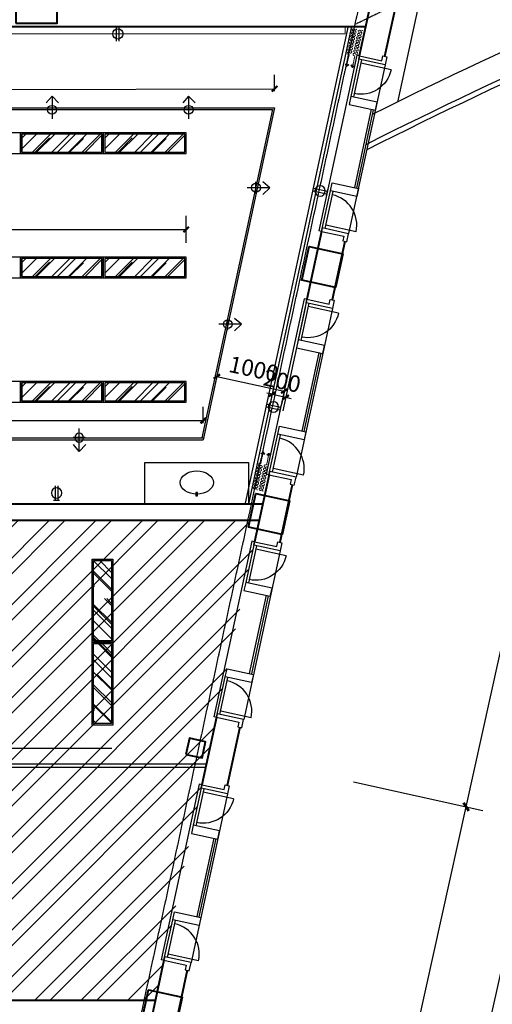
# Model space of a CAD drawing. Extents: x 616583 to 814704, y -261754 to 137139.
# Drawn here: x 748448 to 755288, y 88558 to 102818 of the extents above; entities that cross this region are included whole.
import ezdxf

# ---------------------------------------------------------------- set-up
doc = ezdxf.new("R2010")
doc.units = 0
doc.header["$LTSCALE"] = 10
doc.linetypes.add('DASH', pattern=[0.35, 0.25, -0.1])
doc.linetypes.add('DOTE', pattern=[2.42, 2, -0.2, 0.02, -0.2])
for name, color, linetype in [('A-4#平面-1F$0$CURTWALL', 4, 'Continuous'), ('A-WALL-BRIC', 7, 'Continuous'), ('A-轴网', 16, 'DOTE'), ('C-天花灯具', 1, 'Continuous'), ('C-天花造型', 5, 'Continuous'), ('DDCC', 3, 'Continuous'), ('FF-TEXT', 50, 'Continuous'), ('p-洁具', 35, 'Continuous'), ('PUB_DIM', 3, 'Continuous'), ('RC-FIN', 30, 'Continuous'), ('到顶家具', 36, 'Continuous'), ('灯具尺寸', 3, 'Continuous')]:
    doc.layers.add(name, color=color, linetype=linetype)
for name, color, linetype, lineweight in [('BEAM-REINDJ-TEXT', 7, 'Continuous', 25), ('层1', 7, 'Continuous', 0), ('层12', 7, 'Continuous', 0), ('层25', 7, 'Continuous', 0), ('层60', 7, 'Continuous', 0), ('窗帘', 250, 'Continuous', 15)]:
    doc.layers.add(name, color=color, linetype=linetype, lineweight=lineweight)
doc.styles.add('_TCH_DIM_T3', font='SIMPLEX', dxfattribs={"width": 0.705882, "bigfont": 'GBCBIG'})
doc.dimstyles.new('_TCH_ARCH&&100', dxfattribs={"dimtxt": 297.5, "dimasz": 100, "dimexe": 250, "dimexo": 300, "dimgap": 126.25, "dimtad": 1, "dimdec": 0, "dimzin": 0, "dimdsep": 46, "dimtxsty": '_TCH_DIM_T3', "dimblk": 'ARCHTICK', "dimcen": 0.09, "dimclrt": 7, "dimazin": 2, "dimtfac": 1, "dimtdec": 0, "dimtix": 1, "dimtmove": 2, "dimatfit": 3, "dimfxl": 1, "dimtolj": 1, "dimtzin": 0, "dimarcsym": 0})
doc.dimstyles.new('_TCH_ARCH&&80', dxfattribs={"dimtxt": 238, "dimasz": 80, "dimexe": 200, "dimexo": 240, "dimgap": 101, "dimtad": 1, "dimdec": 0, "dimzin": 0, "dimdsep": 46, "dimtxsty": '_TCH_DIM_T3', "dimblk": 'ARCHTICK', "dimcen": 0.09, "dimclrt": 7, "dimazin": 2, "dimtfac": 1, "dimtdec": 0, "dimtix": 1, "dimtmove": 2, "dimatfit": 3, "dimfxl": 1, "dimtolj": 1, "dimtzin": 0, "dimarcsym": 0})
pattern_1 = [(315, (640472.29, 824742.72), (574.73639, -215.52615), [3810, -508, 1270, -254]), (315, (640800.96, 824593.65), (59.26969, 418.47994), [762, -83.82, 1524, -190.5]), (315, (640714.75, 824805.58), (1054.28207, -813.611205), [2032, -355.6, 1016, -254])]

# ---------------------------------------------------------------- blocks, each defined once
blk = doc.blocks.new('DGDFHDDHD')
at = {"layer": 'RC-FIN'}
for p, q in [((2020311, -3122951, 2667), (2020311, -3122781, 2667)), ((2020510, -3122866, 2667), (2020409, -3122782, 2667)), ((2020510, -3122866, 2667), (2020181, -3122866, 2667)), ((2020510, -3122866, 2667), (2020409, -3122962, 2667))]:
    blk.add_line(p, q, dxfattribs=at)
blk.add_circle((2020311, -3122866, 2667), 64, dxfattribs=at)
blk = doc.blocks.new('_ArchTick')
at = {"color": 0, "linetype": 'ByBlock', "const_width": 0.4}
blk.add_lwpolyline([(-0.5, -0.5), (0.5, 0.5)], dxfattribs=at)
blk = doc.blocks.new('*D551')
at = {"layer": 'Defpoints', "color": 0, "transparency": 16777216}
for p in [(751105, 97012), (743330, 96735), (751105, 96735)]:
    blk.add_point(p, dxfattribs=at)
at = {"layer": '灯具尺寸', "color": 0, "lineweight": -2, "transparency": 16777216}
for p, q in [((743330, 96975), (743330, 97212)), ((751105, 96975), (751105, 97212)), ((743330, 97012), (751105, 97012))]:
    blk.add_line(p, q, dxfattribs=at)
at = {"layer": '灯具尺寸', "color": 0, "lineweight": -2, "transparency": 16777216, "xscale": 80, "yscale": 80, "zscale": 80, "rotation": 180}
blk.add_blockref('_ArchTick', (743330, 97012), dxfattribs=at)
at = {"layer": '灯具尺寸', "color": 0, "lineweight": -2, "transparency": 16777216, "xscale": 80, "yscale": 80, "zscale": 80}
blk.add_blockref('_ArchTick', (751105, 97012), dxfattribs=at)
at = {"layer": '灯具尺寸', "color": 7, "transparency": 16777216, "insert": (747217, 97232), "char_height": 238, "attachment_point": 5, "style": '_TCH_DIM_T3'}
blk.add_mtext('\\A1;7700', dxfattribs=at)
blk = doc.blocks.new('*D553')
at = {"layer": 'Defpoints', "color": 0, "transparency": 16777216}
for p in [(751353, 97891), (752329, 97680), (752277, 97439)]:
    blk.add_point(p, dxfattribs=at)
at = {"layer": '灯具尺寸', "color": 0, "lineweight": -2, "transparency": 16777216}
for p, q in [((751302, 97656), (751259, 97455)), ((751301, 97650), (752277, 97439)), ((752278, 97445), (752235, 97244))]:
    blk.add_line(p, q, dxfattribs=at)
at = {"layer": '灯具尺寸', "color": 0, "lineweight": -2, "transparency": 16777216, "xscale": 80, "yscale": 80, "zscale": 80}
for p, rotation in [((751301, 97650), 167.8101261000405), ((752277, 97439), 347.8101261000405)]:
    blk.add_blockref('_ArchTick', p, dxfattribs=dict(at, rotation=rotation))
at = {"layer": '灯具尺寸', "color": 7, "transparency": 16777216, "insert": (751835, 97760), "char_height": 238, "attachment_point": 5, "rotation": 347.8101, "style": '_TCH_DIM_T3'}
blk.add_mtext('\\A1;1000', dxfattribs=at)
blk = doc.blocks.new('*D554')
at = {"layer": 'Defpoints', "color": 0, "transparency": 16777216}
for p in [(750858, 99779), (743658, 99348), (750858, 99348)]:
    blk.add_point(p, dxfattribs=at)
at = {"layer": '灯具尺寸', "color": 0, "lineweight": -2, "transparency": 16777216}
for p, q in [((743658, 99588), (743658, 99979)), ((750858, 99588), (750858, 99979)), ((743658, 99779), (750858, 99779))]:
    blk.add_line(p, q, dxfattribs=at)
at = {"layer": '灯具尺寸', "color": 0, "lineweight": -2, "transparency": 16777216, "xscale": 80, "yscale": 80, "zscale": 80, "rotation": 180}
blk.add_blockref('_ArchTick', (743658, 99779), dxfattribs=at)
at = {"layer": '灯具尺寸', "color": 0, "lineweight": -2, "transparency": 16777216, "xscale": 80, "yscale": 80, "zscale": 80}
blk.add_blockref('_ArchTick', (750858, 99779), dxfattribs=at)
at = {"layer": '灯具尺寸', "color": 7, "transparency": 16777216, "insert": (747258, 99999), "char_height": 238, "attachment_point": 5, "style": '_TCH_DIM_T3'}
blk.add_mtext('\\A1;7200', dxfattribs=at)
blk = doc.blocks.new('*D557')
at = {"layer": 'Defpoints', "color": 0, "transparency": 16777216}
for p in [(752137, 101817), (752138, 101543), (743330, 101518)]:
    blk.add_point(p, dxfattribs=at)
at = {"layer": '灯具尺寸', "color": 0, "lineweight": -2, "transparency": 16777216}
for p, q in [((743329, 101758), (743329, 101992)), ((752137, 101783), (752137, 102017)), ((743329, 101792), (752137, 101817))]:
    blk.add_line(p, q, dxfattribs=at)
at = {"layer": '灯具尺寸', "color": 0, "lineweight": -2, "transparency": 16777216, "xscale": 80, "yscale": 80, "zscale": 80}
for p, rotation in [((743329, 101792), 180.1626281102393), ((752137, 101817), 0.1626281102392464)]:
    blk.add_blockref('_ArchTick', p, dxfattribs=dict(at, rotation=rotation))
at = {"layer": '灯具尺寸', "color": 7, "transparency": 16777216, "insert": (747733, 102025), "char_height": 238, "attachment_point": 5, "rotation": 0.1626, "style": '_TCH_DIM_T3'}
blk.add_mtext('\\A1;8800', dxfattribs=at)
blk = doc.blocks.new('*D202')
at = {"layer": 'Defpoints', "color": 0, "transparency": 16777216}
for p in [(758050, 113419), (760667, 112842), (750886, 80938)]:
    blk.add_point(p, dxfattribs=at)
at = {"layer": 'PUB_DIM', "color": 0, "lineweight": -2, "transparency": 16777216}
for p, q in [((758343, 113355), (760911, 112788)), ((753503, 80361), (760667, 112842)), ((751179, 80874), (753747, 80307))]:
    blk.add_line(p, q, dxfattribs=at)
at = {"layer": 'PUB_DIM', "color": 0, "lineweight": -2, "transparency": 16777216, "xscale": 100, "yscale": 100, "zscale": 100}
for p, rotation in [((760667, 112842), 77.56202792591803), ((753503, 80361), 257.5620279259181)]:
    blk.add_blockref('_ArchTick', p, dxfattribs=dict(at, rotation=rotation))
at = {"layer": 'PUB_DIM', "color": 7, "transparency": 16777216, "insert": (756816, 96661), "char_height": 297.5, "attachment_point": 5, "rotation": 77.562, "style": '_TCH_DIM_T3'}
blk.add_mtext('\\A1;33262', dxfattribs=at)
blk = doc.blocks.new('*D203')
at = {"layer": 'Defpoints', "color": 0, "transparency": 16777216}
for p in [(752984, 91843), (754909, 91418), (750593, 81003)]:
    blk.add_point(p, dxfattribs=at)
at = {"layer": 'PUB_DIM', "color": 0, "lineweight": -2, "transparency": 16777216}
for p, q in [((753277, 91778), (755153, 91364)), ((752518, 80578), (754909, 91418)), ((750886, 80938), (752762, 80524))]:
    blk.add_line(p, q, dxfattribs=at)
at = {"layer": 'PUB_DIM', "color": 0, "lineweight": -2, "transparency": 16777216, "xscale": 100, "yscale": 100, "zscale": 100}
for p, rotation in [((754909, 91418), 77.56202792591802), ((752518, 80578), 257.562027925918)]:
    blk.add_blockref('_ArchTick', p, dxfattribs=dict(at, rotation=rotation))
at = {"layer": 'PUB_DIM', "color": 7, "transparency": 16777216, "insert": (753445, 86058), "char_height": 297.5, "attachment_point": 5, "rotation": 77.562, "style": '_TCH_DIM_T3'}
blk.add_mtext('\\A1;11100', dxfattribs=at)
blk = doc.blocks.new('*D204')
at = {"layer": 'Defpoints', "color": 0, "transparency": 16777216}
for p in [(755364, 102632), (757288, 102208), (752984, 91843)]:
    blk.add_point(p, dxfattribs=at)
at = {"layer": 'PUB_DIM', "color": 0, "lineweight": -2, "transparency": 16777216}
for p, q in [((755657, 102568), (757533, 102154)), ((754909, 91418), (757288, 102208)), ((753277, 91778), (755153, 91364))]:
    blk.add_line(p, q, dxfattribs=at)
at = {"layer": 'PUB_DIM', "color": 0, "lineweight": -2, "transparency": 16777216, "xscale": 100, "yscale": 100, "zscale": 100}
for p, rotation in [((757288, 102208), 77.5620279259179), ((754909, 91418), 257.5620279259179)]:
    blk.add_blockref('_ArchTick', p, dxfattribs=dict(at, rotation=rotation))
at = {"layer": 'PUB_DIM', "color": 7, "transparency": 16777216, "insert": (755830, 96872), "char_height": 297.5, "attachment_point": 5, "rotation": 77.562, "style": '_TCH_DIM_T3'}
blk.add_mtext('\\A1;11049', dxfattribs=at)
blk = doc.blocks.new('dgdfhdhdfgjh')
at = {"layer": 'p-洁具', "color": 6, "linetype": 'Continuous', "lineweight": -3}
blk.add_lwpolyline([(647357, 101890), (647332, 101890), (647332, 101840), (647357, 101840)], close=True, dxfattribs=at)
blk.add_lwpolyline([(647357, 101890), (647332, 101890), (647332, 101840), (647357, 101840)], close=True, dxfattribs=at)
blk.add_ellipse((647344, 101697), major_axis=(-240, 0), ratio=0.699041, dxfattribs=at)
blk.add_ellipse((647344, 101697), major_axis=(-240, 0), ratio=0.699041, dxfattribs=at)
blk = doc.blocks.new('DFHDFHFGJHFJ')
at = {"layer": '到顶家具'}
blk.add_lwpolyline([(647982, 102858), (649482, 102858), (649482, 102259), (647982, 102259)], close=True, dxfattribs=at)
at = {"layer": '到顶家具', "rotation": 180.2057197789862}
blk.add_blockref('dgdfhdhdfgjh', (1295707, 206586), dxfattribs=at)
blk = doc.blocks.new('*U444')
for p, q in [((-0.25, 2.9), (-0.25, 0.1)), ((0.25, 2.9), (0.25, 0.1)), ((0.58, 0.1), (-0.58, 0.1))]:
    blk.add_line(p, q)
blk.add_circle((0, 1.5), 1)
blk = doc.blocks.new('窗帘')
at = {"linetype": 'DASH'}
blk.add_hatch(color=30, dxfattribs=at).paths.add_polyline_path([(724998, -1762220), (725021, -1762242), (725000, -1762265), (724993, -1762259), (725009, -1762242), (724992, -1762227)])
at = {"color": 30, "linetype": 'DASH'}
for p, q in [((724992, -1762227), (724998, -1762220)), ((725009, -1762242), (724992, -1762227)), ((724998, -1762220), (725021, -1762242)), ((724889, -1762242), (725021, -1762242)), ((724993, -1762259), (725009, -1762242)), ((725000, -1762265), (724993, -1762259)), ((725021, -1762242), (725000, -1762265))]:
    blk.add_line(p, q, dxfattribs=at)
at = {"color": 30, "linetype": 'DASH', "extrusion": (-2.62001e-14, -6.90013e-15, -1)}
blk.add_ellipse((724574, -1762230), major_axis=(9.78, 9.78), ratio=1, start_param=3.884109, end_param=7.111466, dxfattribs=at)
at = {"color": 30, "linetype": 'DASH', "extrusion": (-2.61948e-14, -6.89829e-15, -1)}
for centre, start_param, end_param in [((724634, -1762213), 3.002866, 3.28032), ((724675, -1762213), 3.002866, 3.28032), ((724716, -1762213), 3.002866, 3.28032), ((724757, -1762213), 3.002866, 3.28032), ((724798, -1762213), 3.002866, 3.28032), ((724839, -1762213), 3.002866, 3.28032), ((724880, -1762213), 3.002866, 3.28032), ((724921, -1762213), 3.002866, 3.28032), ((724494, -1762271), -0.138727, 0.138727), ((724535, -1762271), -0.138727, 0.138727), ((724576, -1762271), -0.138727, 0.138727), ((724617, -1762271), -0.138727, 0.138727), ((724658, -1762271), -0.138727, 0.138727), ((724699, -1762271), -0.138727, 0.138727), ((724740, -1762271), -0.138727, 0.138727), ((724781, -1762271), -0.138727, 0.138727)]:
    blk.add_ellipse(centre, major_axis=(72.3, 23.9), ratio=0.538168, start_param=start_param, end_param=end_param, dxfattribs=at)
at = {"color": 30, "linetype": 'DASH', "extrusion": (-2.62088e-14, -6.8971e-15, -1)}
for centre, start_param, end_param in [((724514, -1762213), 3.002866, 3.28032), ((724555, -1762213), 3.002866, 3.28032), ((724596, -1762213), 3.002866, 3.28032), ((724638, -1762213), 3.002866, 3.28032), ((724679, -1762213), 3.002866, 3.28032), ((724720, -1762213), 3.002866, 3.28032), ((724761, -1762213), 3.002866, 3.28032), ((724654, -1762271), -0.138727, 0.138727), ((724695, -1762271), -0.138727, 0.138727), ((724736, -1762271), -0.138727, 0.138727), ((724777, -1762271), -0.138727, 0.138727), ((724818, -1762271), -0.138727, 0.138727), ((724859, -1762271), -0.138727, 0.138727), ((724900, -1762271), -0.138727, 0.138727)]:
    blk.add_ellipse(centre, major_axis=(-72.3, 23.9), ratio=0.538168, start_param=start_param, end_param=end_param, dxfattribs=at)
at = {"color": 30, "linetype": 'DASH', "extrusion": (-2.62132e-14, -6.88681e-15, -1)}
for centre, start_param, end_param in [((724615, -1762230), 5.454905, 8.682262), ((724656, -1762230), 5.454905, 8.682262), ((724697, -1762230), 5.454905, 8.682262), ((724861, -1762230), 5.454905, 8.682262), ((724677, -1762253), 2.313312, 5.540669), ((724759, -1762253), 2.313312, 5.540669)]:
    blk.add_ellipse(centre, major_axis=(-9.78, 9.78), ratio=1, start_param=start_param, end_param=end_param, dxfattribs=at)
at = {"color": 30, "linetype": 'DASH', "extrusion": (-2.61899e-14, -6.88991e-15, -1)}
for centre, start_param, end_param in [((724738, -1762230), 3.884109, 7.111466), ((724820, -1762230), 3.884109, 7.111466), ((724553, -1762253), 0.742516, 2.356194), ((724636, -1762253), 0.742516, 3.969873), ((724800, -1762253), 0.742516, 3.969873), ((724841, -1762253), 0.742516, 3.969873)]:
    blk.add_ellipse(centre, major_axis=(9.78, 9.78), ratio=1, start_param=start_param, end_param=end_param, dxfattribs=at)
at = {"color": 30, "linetype": 'DASH', "extrusion": (-2.61979e-14, -6.90215e-15, -1)}
for centre, start_param, end_param in [((724779, -1762230), 5.454905, 8.682262), ((724595, -1762253), 2.313312, 5.540669), ((724718, -1762253), 2.313312, 5.540669)]:
    blk.add_ellipse(centre, major_axis=(-9.78, 9.78), ratio=1, start_param=start_param, end_param=end_param, dxfattribs=at)
at = {"color": 30, "linetype": 'DASH', "extrusion": (-2.62128e-14, -6.88719e-15, -1)}
blk.add_ellipse((724799, -1762229), major_axis=(-53.9, 53.9), ratio=1, start_param=2.387122, end_param=2.457517, dxfattribs=at)
at = {"color": 30, "linetype": 'DASH', "extrusion": (-2.61932e-14, -6.88239e-15, -1)}
blk.add_ellipse((724885, -1762229), major_axis=(5.3, 13.7), ratio=0.719294, start_param=2.354495, end_param=3.92869, dxfattribs=at)
blk = doc.blocks.new('*D487')
at = {"layer": 'Defpoints', "color": 0, "transparency": 16777216}
for p in [(752432, 98922), (752629, 98880), (752298, 97350)]:
    blk.add_point(p, dxfattribs=at)
at = {"layer": '层12', "color": 0, "lineweight": -2, "transparency": 16777216}
for p, q in [((752381, 98688), (752059, 97197)), ((752578, 98645), (752256, 97155)), ((752101, 97393), (752023, 97409)), ((752101, 97393), (752298, 97350)), ((752298, 97350), (752376, 97333))]:
    blk.add_line(p, q, dxfattribs=at)
at = {"layer": '层12', "color": 0, "lineweight": -2, "transparency": 16777216, "xscale": 80, "yscale": 80, "zscale": 80}
for p, rotation in [((752101, 97393), 347.8138146224337), ((752298, 97350), 167.8138146224337)]:
    blk.add_blockref('_ArchTick', p, dxfattribs=dict(at, rotation=rotation))
at = {"layer": '层12', "color": 7, "transparency": 16777216, "insert": (752246, 97586), "char_height": 238, "attachment_point": 5, "rotation": 347.8138, "style": '_TCH_DIM_T3'}
blk.add_mtext('\\A1;200', dxfattribs=at)

msp = doc.modelspace()

# ---------------------------------------------------------------- hatches: boundary and pattern name
at = {"layer": 'DDCC'}
h = msp.add_hatch(dxfattribs=at)
h.set_pattern_fill('AR-RROOF', color=250, scale=200, angle=45)
h.set_pattern_definition([(45, (15118.73, -10825.57), (215.52615, 574.73639), [3810, -508, 1270, -254]), (45, (15267.8, -10496.9), (-418.47994, 59.26969), [762, -83.82, 1524, -190.5]), (45, (15055.87, -10583.1), (813.611205, 1054.28207), [2032, -355.6, 1016, -254])])
h.paths.add_polyline_path([(748478.3, 100898.4), (749638.3, 100898.4), (749638.3, 101158.4), (748478.3, 101158.4)])
h = msp.add_hatch(dxfattribs=at)
h.set_pattern_fill('AR-RROOF', color=250, scale=200, angle=45)
h.set_pattern_definition([(45, (16318.73, -10825.57), (215.52615, 574.73639), [3810, -508, 1270, -254]), (45, (16467.8, -10496.9), (-418.47994, 59.26969), [762, -83.82, 1524, -190.5]), (45, (16255.87, -10583.1), (813.611205, 1054.28207), [2032, -355.6, 1016, -254])])
h.paths.add_polyline_path([(749678.3, 100898.4), (750838.3, 100898.4), (750838.3, 101158.4), (749678.3, 101158.4)])
h = msp.add_hatch(dxfattribs=at)
h.set_pattern_fill('AR-RROOF', color=250, scale=200, angle=45)
h.set_pattern_definition([(45, (15118.73, -12625.57), (215.52615, 574.73639), [3810, -508, 1270, -254]), (45, (15267.8, -12296.9), (-418.47994, 59.26969), [762, -83.82, 1524, -190.5]), (45, (15055.87, -12383.1), (813.611205, 1054.28207), [2032, -355.6, 1016, -254])])
h.paths.add_polyline_path([(748478.3, 99098.4), (749638.3, 99098.4), (749638.3, 99358.4), (748478.3, 99358.4)])
h = msp.add_hatch(dxfattribs=at)
h.set_pattern_fill('AR-RROOF', color=250, scale=200, angle=45)
h.set_pattern_definition([(45, (16318.73, -12625.57), (215.52615, 574.73639), [3810, -508, 1270, -254]), (45, (16467.8, -12296.9), (-418.47994, 59.26969), [762, -83.82, 1524, -190.5]), (45, (16255.87, -12383.1), (813.611205, 1054.28207), [2032, -355.6, 1016, -254])])
h.paths.add_polyline_path([(749678.3, 99098.4), (750838.3, 99098.4), (750838.3, 99358.4), (749678.3, 99358.4)])
h = msp.add_hatch(dxfattribs=at)
h.set_pattern_fill('AR-RROOF', color=250, scale=200, angle=45)
h.set_pattern_definition([(45, (15118.73, -14425.57), (215.52615, 574.73639), [3810, -508, 1270, -254]), (45, (15267.8, -14096.9), (-418.47994, 59.26969), [762, -83.82, 1524, -190.5]), (45, (15055.87, -14183.1), (813.611205, 1054.28207), [2032, -355.6, 1016, -254])])
h.paths.add_polyline_path([(748478.3, 97298.4), (749638.3, 97298.4), (749638.3, 97558.4), (748478.3, 97558.4)])
h = msp.add_hatch(dxfattribs=at)
h.set_pattern_fill('AR-RROOF', color=250, scale=200, angle=45)
h.set_pattern_definition([(45, (16318.73, -14425.57), (215.52615, 574.73639), [3810, -508, 1270, -254]), (45, (16467.8, -14096.9), (-418.47994, 59.26969), [762, -83.82, 1524, -190.5]), (45, (16255.87, -14183.1), (813.611205, 1054.28207), [2032, -355.6, 1016, -254])])
h.paths.add_polyline_path([(749678.3, 97298.4), (750838.3, 97298.4), (750838.3, 97558.4), (749678.3, 97558.4)])
h = msp.add_hatch(dxfattribs=at)
h.set_pattern_fill('AR-RROOF', color=250, scale=200, angle=-45)
h.set_pattern_definition(pattern_1)
h.paths.add_polyline_path([(749777.8, 94983.1), (749777.8, 93823.1), (749517.8, 93823.1), (749517.8, 94983.1)])
h = msp.add_hatch(dxfattribs=at)
h.set_pattern_fill('AR-RROOF', color=250, scale=200, angle=-45)
h.set_pattern_definition(pattern_1)
h.paths.add_polyline_path([(749777.8, 94983.1), (749777.8, 93823.1), (749517.8, 93823.1), (749517.8, 94983.1)])
h = msp.add_hatch(dxfattribs=at)
h.set_pattern_fill('AR-RROOF', color=250, scale=200, angle=-45)
h.set_pattern_definition(pattern_1)
h.paths.add_polyline_path([(749777.8, 93783.1), (749777.8, 92623.1), (749517.8, 92623.1), (749517.8, 93783.1)])
at = {"layer": '到顶家具'}
h = msp.add_hatch(dxfattribs=at)
h.set_pattern_fill('ANSI32', color=250, scale=50, double=1)
edge = h.paths.add_edge_path()
edge.add_line((737041.6, 113867.5), (737041.5, 83770.1))
edge.add_line((737041.5, 83770.1), (740041.7, 83122.1))
edge.add_line((740041.7, 83122.1), (740041.7, 106907.4))
edge.add_line((740041.7, 106907.4), (749041.6, 106907.4))
edge.add_line((749041.6, 106907.4), (749040.9, 105265.6))
edge.add_line((749040.9, 105265.6), (750792.5, 105264.8))
edge.add_line((750792.5, 105264.8), (750792.6, 106907))
edge.add_line((750792.6, 106907), (754482.3, 106906.7))
edge.add_line((754482.3, 106906.7), (755211.2, 110267.2))
edge.add_line((755211.2, 110267.2), (748492, 110267.5))
edge.add_line((748492, 110267.5), (748492, 110527.5))
edge.add_line((748492, 110527.5), (745052, 110527.5))
edge.add_line((745052, 110527.5), (745052, 110267.6))
edge.add_line((745052, 110267.6), (740042, 110267.6))
edge.add_line((740042, 110267.6), (740041.7, 113517.7))
edge.add_line((740041.7, 113517.7), (739941.4, 113517.7))
edge.add_line((739941.4, 113517.7), (739941.4, 113867.5))
edge.add_line((739941.4, 113867.5), (737041.6, 113867.8))
h = msp.add_hatch(dxfattribs=at)
h.set_pattern_fill('ANSI32', color=250, scale=100, double=1)
h.set_pattern_definition([(45, (0, 0), (-336.7596, 336.7596), []), (45, (224.5, 0), (-336.7596, 336.7596), [])])
h.paths.add_polyline_path([(740281.7, 95568.4), (751912.9, 95567.5), (750411.6, 88617.7), (740281.7, 88618.4)])

# ---------------------------------------------------------------- linework, layer by layer
at = {"layer": 'A-4#平面-1F$0$CURTWALL'}
for p, q in [((753326.9, 102301.8), (752777.9, 99760.4)), ((753366, 102293.4), (753239.3, 101706.9)), ((753366, 102293.4), (753326.9, 102301.8)), ((753735.1, 102162.5), (753207.4, 99718.9)), ((753394.6, 102236), (753278.4, 101698.4)), ((753823.9, 102092.2), (753384, 102187.2)), ((753536.6, 101519.9), (753291.6, 100386.1)), ((753565.9, 101513.6), (753320.9, 100379.7)), ((752817, 99752), (752943.7, 100338.5)), ((752866.7, 99792.4), (752982.8, 100330)), ((753317.1, 99746.3), (752877.2, 99841.3)), ((752817, 99752), (752777.9, 99760.4)), ((752565.4, 98776.5), (752016.4, 96235.1)), ((752604.5, 98768.1), (752477.8, 98181.6)), ((752633.1, 98710.7), (752516.9, 98173.1)), ((752604.5, 98768.1), (752565.4, 98776.5)), ((752975.2, 98636.8), (752447.5, 96193.2)), ((753062.4, 98566.9), (752622.5, 98661.9)), ((752775.1, 97994.6), (752530.1, 96860.8)), ((752804.4, 97988.3), (752559.4, 96854.4)), ((752055.5, 96226.7), (752182.2, 96813.2)), ((752105.2, 96267.1), (752221.3, 96804.7)), ((752555.6, 96221), (752115.7, 96316)), ((752055.5, 96226.7), (752016.4, 96235.1)), ((751806.5, 95264), (751257.5, 92722.6)), ((751845.6, 95255.6), (751718.9, 94669.1)), ((751845.6, 95255.6), (751806.5, 95264)), ((752217.5, 95124), (751689.8, 92680.4)), ((751874.2, 95198.2), (751758, 94660.6)), ((752303.5, 95054.4), (751863.6, 95149.4)), ((752016.2, 94482.1), (751771.2, 93348.3)), ((752045.5, 94475.8), (751800.5, 93341.9)), ((751296.6, 92714.2), (751423.3, 93300.7)), ((751346.3, 92754.6), (751462.4, 93292.2)), ((751296.6, 92714.2), (751257.5, 92722.6)), ((751796.7, 92708.5), (751356.8, 92803.5)), ((751046.4, 91745.3), (750497.4, 89203.9)), ((751085.5, 91736.9), (750958.8, 91150.4)), ((751085.5, 91736.9), (751046.4, 91745.3)), ((751456.2, 91605.6), (750928.5, 89162)), ((751114.1, 91679.5), (750997.9, 91141.9)), ((751543.4, 91535.7), (751103.5, 91630.7)), ((751256.1, 90963.4), (751011.1, 89829.6)), ((751285.4, 90957.1), (751040.4, 89823.2)), ((750536.5, 89195.5), (750663.2, 89782)), ((750586.2, 89235.9), (750702.3, 89773.5)), ((751036.6, 89189.8), (750596.7, 89284.8)), ((750536.5, 89195.5), (750497.4, 89203.9))]:
    msp.add_line(p, q, dxfattribs=at)
for points in [[(753736.7, 102162.1), (753355.5, 102244.5), (753366, 102293.4), (753688.6, 102223.7)], [(753688.6, 102223.7), (753703.4, 102292.1), (753762, 102279.4), (753736.7, 102162.1)], [(753208.8, 99718.5), (752827.6, 99800.9), (752817, 99752), (753139.6, 99682.3)], [(753139.6, 99682.3), (753124.8, 99613.9), (753183.4, 99601.2), (753208.8, 99718.5)], [(752975.2, 98636.8), (752594, 98719.2), (752604.5, 98768.1), (752927.1, 98698.4)], [(752927.1, 98698.4), (752941.9, 98766.8), (753000.5, 98754.1), (752975.2, 98636.8)], [(752447.3, 96193.2), (752066.1, 96275.6), (752055.5, 96226.7), (752378.1, 96157)], [(752378.1, 96157), (752363.3, 96088.6), (752421.9, 96075.9), (752447.3, 96193.2)], [(752216.3, 95124.3), (751835.1, 95206.7), (751845.6, 95255.6), (752168.2, 95185.9)], [(752168.2, 95185.9), (752183, 95254.3), (752241.6, 95241.6), (752216.3, 95124.3)], [(751688.4, 92680.7), (751307.2, 92763.1), (751296.6, 92714.2), (751619.2, 92644.5)], [(751619.2, 92644.5), (751604.4, 92576.1), (751663, 92563.4), (751688.4, 92680.7)], [(751456.2, 91605.6), (751075, 91688), (751085.5, 91736.9), (751408.1, 91667.2)], [(751408.1, 91667.2), (751422.9, 91735.6), (751481.5, 91722.9), (751456.2, 91605.6)], [(750928.3, 89162), (750547.1, 89244.4), (750536.5, 89195.5), (750859.1, 89125.8)], [(750859.1, 89125.8), (750844.3, 89057.4), (750902.9, 89044.7), (750928.3, 89162)]]:
    msp.add_lwpolyline(points, dxfattribs=at)
for points in [[(753595.2, 101507.2), (753620.5, 101624.5), (753239.3, 101706.9), (753214, 101589.6)], [(753350.3, 100373.4), (753324.9, 100256.1), (752943.7, 100338.5), (752969.1, 100455.8)], [(752833.7, 97981.9), (752859, 98099.2), (752477.8, 98181.6), (752452.5, 98064.3)], [(752588.8, 96848.1), (752563.4, 96730.8), (752182.2, 96813.2), (752207.6, 96930.5)], [(752074.8, 94469.4), (752100.1, 94586.7), (751718.9, 94669.1), (751693.6, 94551.8)], [(751829.9, 93335.6), (751804.5, 93218.3), (751423.3, 93300.7), (751448.7, 93418)], [(751314.7, 90950.7), (751340, 91068), (750958.8, 91150.4), (750933.5, 91033.1)], [(751069.8, 89816.9), (751044.4, 89699.6), (750663.2, 89782), (750688.6, 89899.3)]]:
    msp.add_lwpolyline(points, close=True, dxfattribs=at)
at = {"layer": 'A-4#平面-1F$0$CURTWALL', "extrusion": (0, 0, -1)}
for centre in [(-753384, 102187.2), (-752622.5, 98661.9), (-751863.6, 95149.4), (-751103.5, 91630.7)]:
    msp.add_arc(centre, 450, 192.19256, 282.19, dxfattribs=at)
at = {"layer": 'A-4#平面-1F$0$CURTWALL'}
for centre in [(752877.3, 99841.3), (752115.8, 96316), (751356.9, 92803.5), (750596.8, 89284.8)]:
    msp.add_arc(centre, 450, 347.81256, 77.81, dxfattribs=at)
at = {"layer": 'A-WALL-BRIC', "linetype": 'Continuous', "lineweight": 40}
for p, q in [((753609.1, 103432.9), (753363.1, 102293.8)), ((753946.3, 103288.5), (753729.8, 102286.2)), ((740281.7, 102717.3), (753467.3, 102717.3)), ((752817, 99752.1), (752604.5, 98768.1)), ((753154.1, 99607.5), (752971.2, 98760.5)), ((752056.8, 96233.2), (751845.5, 95255.6)), ((752392.6, 96082.2), (752212.4, 95247.9)), ((740281.7, 95808.3), (751964.8, 95807.5)), ((740281.7, 95568.4), (751912.9, 95567.5)), ((751296.7, 92714.4), (751085.5, 91736.9)), ((751633.8, 92569.7), (751452.3, 91729.2)), ((750536.5, 89195.4), (750325.2, 88217.8)), ((750873.7, 89051), (750692, 88210.2)), ((740281.7, 88618.4), (750411.6, 88617.7))]:
    msp.add_line(p, q, dxfattribs=at)
at = {"layer": 'A-轴网'}
for p, q in [((759097.9, 129600.4), (747809.5, 77335.7)), ((719474.2, 92267.6), (749780.1, 92267.9))]:
    msp.add_line(p, q, dxfattribs=at)
msp.add_arc((787606.9, 33169.9), 77575.1, 105.233, 116.249744, dxfattribs=at)
at = {"layer": 'BEAM-REINDJ-TEXT', "color": 2, "linetype": 'Continuous', "lineweight": 40, "extrusion": (0, 0, -1)}
for p, q in [((752533, 99042.8), (752638.6, 99531.5)), ((751760.5, 95467.5), (751866.1, 95956.2)), ((750207.3, 88277.7), (750312.9, 88766.4))]:
    msp.add_line(p, q, dxfattribs=at)
at = {"layer": 'BEAM-REINDJ-TEXT', "color": 2, "linetype": 'Continuous', "lineweight": 40}
msp.add_line((750853.3, 92177), (751087.9, 92126.3), dxfattribs=at)
for points in [[(748391.6, 102767.7), (748991.6, 102767.7), (748991.6, 103367.7), (748391.6, 103367.7)], [(750853.1, 92176), (751087.7, 92125.4), (751138.3, 92359.9), (750903.8, 92410.6)]]:
    msp.add_lwpolyline(points, close=True, dxfattribs=at)
at = {"layer": 'BEAM-REINDJ-TEXT', "color": 2, "linetype": 'Continuous', "lineweight": 40, "extrusion": (0, 0, -1)}
for points in [[(-752530.9, 99043.2), (-752636.5, 99532), (-753125.3, 99426.3), (-753019.7, 98937.6)], [(-751758.4, 95467.9), (-751864, 95956.7), (-752352.8, 95851), (-752247.2, 95362.3)], [(-750205.2, 88278.1), (-750310.8, 88766.9), (-750799.6, 88661.2), (-750694, 88172.5)]]:
    msp.add_lwpolyline(points, close=True, dxfattribs=at)
at = {"layer": 'C-天花灯具'}
for points in [[(747258.3, 100878.4), (748458.3, 100878.4), (748458.3, 101178.4), (747258.3, 101178.4)], [(748458.3, 100878.4), (749658.3, 100878.4), (749658.3, 101178.4), (748458.3, 101178.4)], [(748478.3, 100898.4), (749638.3, 100898.4), (749638.3, 101158.4), (748478.3, 101158.4)], [(749658.3, 100878.4), (750858.3, 100878.4), (750858.3, 101178.4), (749658.3, 101178.4)], [(749678.3, 100898.4), (750838.3, 100898.4), (750838.3, 101158.4), (749678.3, 101158.4)], [(747258.3, 99078.4), (748458.3, 99078.4), (748458.3, 99378.4), (747258.3, 99378.4)], [(748458.3, 99078.4), (749658.3, 99078.4), (749658.3, 99378.4), (748458.3, 99378.4)], [(748478.3, 99098.4), (749638.3, 99098.4), (749638.3, 99358.4), (748478.3, 99358.4)], [(749658.3, 99078.4), (750858.3, 99078.4), (750858.3, 99378.4), (749658.3, 99378.4)], [(749678.3, 99098.4), (750838.3, 99098.4), (750838.3, 99358.4), (749678.3, 99358.4)], [(747258.3, 97278.4), (748458.3, 97278.4), (748458.3, 97578.4), (747258.3, 97578.4)], [(748458.3, 97278.4), (749658.3, 97278.4), (749658.3, 97578.4), (748458.3, 97578.4)], [(748478.3, 97298.4), (749638.3, 97298.4), (749638.3, 97558.4), (748478.3, 97558.4)], [(749658.3, 97278.4), (750858.3, 97278.4), (750858.3, 97578.4), (749658.3, 97578.4)], [(749678.3, 97298.4), (750838.3, 97298.4), (750838.3, 97558.4), (749678.3, 97558.4)], [(749797.8, 95003.1), (749797.8, 93803.1), (749497.8, 93803.1), (749497.8, 95003.1)], [(749777.8, 94983.1), (749777.8, 93823.1), (749517.8, 93823.1), (749517.8, 94983.1)], [(749797.8, 93803.1), (749797.8, 92603.1), (749497.8, 92603.1), (749497.8, 93803.1)], [(749777.8, 93783.1), (749777.8, 92623.1), (749517.8, 92623.1), (749517.8, 93783.1)]]:
    msp.add_lwpolyline(points, close=True, dxfattribs=at)
at = {"layer": 'C-天花造型'}
for p, q in [((743330.1, 101543.4), (752137.9, 101543.4)), ((752137.9, 101543.4), (751104.9, 96735)), ((743330.1, 101518.4), (752106.9, 101518.4)), ((752106.9, 101518.4), (751084.7, 96760)), ((743330.1, 96760), (751110.2, 96760)), ((743330.1, 96735), (751104.9, 96735)), ((751150.6, 92037.9), (740281.7, 92037.9)), ((751139.7, 91987.9), (740281.7, 91987.9))]:
    msp.add_line(p, q, dxfattribs=at)
for points in [[(753201.1, 102727.8), (751711.4, 95818)], [(753250, 102717.3), (751760.3, 95807.5)]]:
    msp.add_lwpolyline(points, dxfattribs=at)
at = {"layer": '层1', "color": 7, "linetype": 'DASH', "lineweight": -3}
msp.add_line((751139.7, 91987.9), (746414.7, 91987.9), dxfattribs=at)
at = {"layer": '层25', "color": 3}
msp.add_lwpolyline([(740324.5, 102717.3), (753156.5, 102717.3), (753156.5, 102611.5), (740324.5, 102611.5)], close=True, dxfattribs=at)
at = {"layer": '层60', "color": 30, "linetype": 'Continuous', "lineweight": -3}
msp.add_line((754409.4, 103916.4), (753914.6, 101625.4), dxfattribs=at)
for radius, start, end in [(76297.1, 106.088514, 116.508789), (75947.1, 106.230664, 116.720653), (75875.1, 106.054253, 116.736908)]:
    msp.add_arc((787605.4, 33170.3), radius, start, end, dxfattribs=at)

# ---------------------------------------------------------------- block references
at = {"layer": 'FF-TEXT', "yscale": 74.9999999992142}
for p, xscale, zscale, rotation in [((749869.1, 102724.8), 74.9999999992142, 74.9999999992142, 180), ((752904.8, 100313.2), -74.9999999992142, 74.9999999992104, 77.79210117229555), ((752229.4, 97185.3), -74.9999999992142, 74.9999999992104, 77.79210117229555)]:
    msp.add_blockref('*U444', p, dxfattribs=dict(at, xscale=xscale, zscale=zscale, rotation=rotation))
at = {"layer": 'FF-TEXT', "xscale": -74.9999999992142, "yscale": 74.9999999992142, "zscale": 74.9999999992104}
msp.add_blockref('*U444', (748982.1, 95850.7), dxfattribs=at)
at = {"layer": 'p-洁具'}
msp.add_blockref('DFHDFHFGJHFJ', (102278.4, -6451.3), dxfattribs=at)
at = {"layer": 'RC-FIN'}
for p, rotation in [((-2374146.9, -1918493.8, -2666.7), 89.99442304894666), ((-2372170.2, -1918493.8, -2666.7), 89.99442304894666), ((-1268139.3, 3223447, -2666.7), 359.9944230489466), ((-1268547.4, 3221470.3, -2666.7), 359.9944230489466)]:
    msp.add_blockref('DGDFHDDHD', p, dxfattribs=dict(at, rotation=rotation))
at = {"layer": 'RC-FIN', "xscale": -1, "rotation": 90.00557695105337}
msp.add_blockref('DGDFHDDHD', (-2373753.8, 2116772.1, -2666.7), dxfattribs=at)
at = {"layer": '窗帘', "color": 30}
for p, xscale, yscale, zscale, rotation in [((-1130139.6, 1399050.6, 0), -1.19999999999709, 1.19999999999709, 1.19999999999709, 77.8107792250449), ((-1130055.6, 1399032.5, 0), -1.19999999999709, 1.19999999999709, 1.19999999999709, 77.8107792250449), ((-1498819.4, -306918.4, 0), 1.199999999997089, 1.199999999997089, 1.199999999997089, 77.79963426375319), ((-1498735.4, -306936.6, 0), 1.199999999997089, 1.199999999997089, 1.199999999997089, 77.79963426375319)]:
    msp.add_blockref('窗帘', p, dxfattribs=dict(at, xscale=xscale, yscale=yscale, zscale=zscale, rotation=rotation))

# ---------------------------------------------------------------- dimensions: what is measured, and where the dimension line sits
at = {"layer": 'PUB_DIM'}
for p1, p2, distance, picture, middle in [((750886.2, 80938.2), (758050.2, 113419.3), -2679.2, '*D202', (756816, 96660.9)), ((752984.1, 91842.7), (755363.9, 102632.4), -1970.7, '*D204', (755830, 96872.3)), ((750593.3, 81002.8), (752984.1, 91842.7), -1970.7, '*D203', (753444.6, 86057.5))]:
    dim = msp.add_aligned_dim(p1=p1, p2=p2, distance=distance, dimstyle='_TCH_ARCH&&100', dxfattribs=at)
    dim.commit()
    dim.dimension.update_dxf_attribs({"geometry": picture, "text_midpoint": middle})
at = {"layer": '层12', "color": 3}
dim = msp.add_aligned_dim(p1=(752431.8, 98922.2), p2=(752628.6, 98879.7), distance=-1565, text='200', dimstyle='_TCH_ARCH&&80', dxfattribs=at)
dim.commit()
dim.dimension.update_dxf_attribs({"geometry": '*D487', "text_midpoint": (752246.3, 97586.3)})
at = {"layer": '灯具尺寸'}
for p1, p2, distance, text, picture, middle in [((743330.1, 101518.4), (752137.9, 101543.4), 274, '8800', '*D557', (747732.6, 102024.9)), ((751353.2, 97890.8), (752328.7, 97680.1), -246.2, '1000', '*D553', (751835.4, 97759.8)), ((743330.1, 96735), (751104.9, 96735), 277, '7700', '*D551', (747217.5, 97232.1))]:
    dim = msp.add_aligned_dim(p1=p1, p2=p2, distance=distance, text=text, dimstyle='_TCH_ARCH&&80', dxfattribs=at)
    dim.commit()
    dim.dimension.update_dxf_attribs({"geometry": picture, "text_midpoint": middle})
dim = msp.add_aligned_dim(p1=(743658.3, 99347.9), p2=(750858.3, 99347.9), distance=431.2, dimstyle='_TCH_ARCH&&80', dxfattribs=at)
dim.commit()
dim.dimension.update_dxf_attribs({"geometry": '*D554', "text_midpoint": (747258.3, 99999.1)})

doc.saveas('drawing.dxf')
